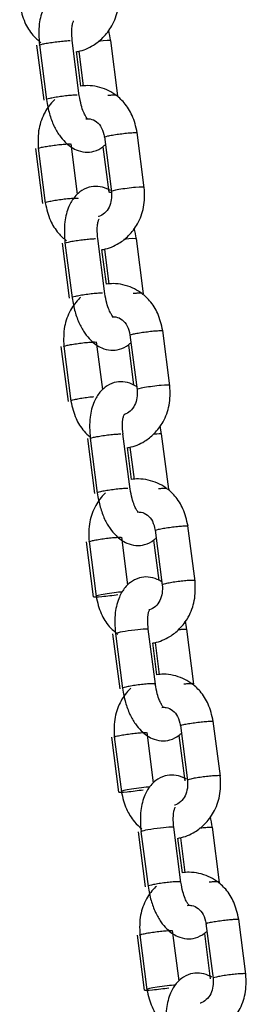
# Model space of a CAD drawing. Units: millimetres. Extents: x 20 to 203, y 5 to 287.
# Drawn here: x 79 to 80, y 225 to 229 of the extents above; entities that cross this region are included whole.
import ezdxf

# ---------------------------------------------------------------- set-up
doc = ezdxf.new("R2010")
doc.units = ezdxf.units.MM
for name, color, linetype in [('__ZAPE_JUEGOS_Y_', 7, 'Continuous'), ('L10A_CADENA', 7, 'Continuous'), ('Predeterminado', 7, 'Continuous')]:
    doc.layers.add(name, color=color, linetype=linetype)

# ---------------------------------------------------------------- blocks, each defined once
blk = doc.blocks.new('SE1')
at = {"layer": '__ZAPE_JUEGOS_Y_', "color": 7, "linetype": 'Continuous'}
for p, q in [((78.9861, 228.4508), (79.0145, 228.2306)), ((79.1454, 228.2475), (79.117, 228.4677)), ((78.7111, 228.4045), (78.7395, 228.1842)), ((78.7222, 228.4055), (78.7506, 228.1852)), ((78.879, 228.2216), (78.8532, 228.4223)), ((78.9799, 228.411), (79.0033, 228.2296)), ((78.8177, 228.0263), (78.8461, 227.806)), ((78.8288, 228.0273), (78.8572, 227.807)), ((78.9882, 227.8239), (78.9598, 228.0441)), ((79.1422, 227.8239), (79.1138, 228.0441)), ((78.975, 228.0003), (78.9929, 227.8616)), ((78.9861, 228.0023), (79.0041, 227.8626)), ((79.2892, 226.1), (79.3176, 225.8798)), ((79.4485, 225.8966), (79.4201, 226.1169)), ((79.0142, 226.0536), (79.0426, 225.8334)), ((79.0254, 226.0546), (79.0538, 225.8344)), ((79.1822, 225.8708), (79.1563, 226.0715)), ((79.283, 226.0601), (79.3064, 225.8788)), ((79.2913, 225.4731), (79.2629, 225.6933)), ((79.4453, 225.4731), (79.4169, 225.6933)), ((79.1208, 225.6754), (79.1492, 225.4552)), ((79.132, 225.6764), (79.1604, 225.4562)), ((79.2892, 225.6515), (79.3072, 225.5118)), ((79.2782, 225.6495), (79.2961, 225.5107))]:
    blk.add_line(p, q, dxfattribs=at)
for centre, major_axis, start_param, end_param in [((79.0797, 228.2403), (0.0655, 0.0084), 0.014969, 3.206587), ((79.0686, 228.2393), (0.0655, 0.0084), 3.206587, 3.697615), ((79.0485, 228.0344), (-0.0655, -0.0084), 3.167611, 4.470982), ((79.1191, 225.8442), (0.0655, 0.0084), 0.721848, 3.173512), ((79.1079, 225.8432), (0.0655, 0.0084), 3.167611, 5.231253), ((79.1976, 225.6836), (-0.0655, -0.0084), 3.167611, 6.283185), ((79.1976, 225.6836), (-0.0655, -0.0084), 0, 0.026018)]:
    blk.add_ellipse(centre, major_axis=major_axis, ratio=0.073639, start_param=start_param, end_param=end_param, dxfattribs=at)
for points, knots in [([(79.1171, 228.4664), (79.1115, 228.4924), (79.1015, 228.5331), (79.0685, 228.5866), (79.0317, 228.619), (78.9841, 228.6461), (78.9357, 228.6571), (78.9001, 228.6544), (78.8908, 228.6529)], [0, 0, 0, 0, 0.1066358, 0.1970197, 0.2726234, 0.331755, 0.4546989, 0.4991334, 0.4991334, 0.4991334, 0.4991334]), ([(78.7883, 228.5997), (78.7873, 228.5988), (78.7724, 228.5841), (78.7453, 228.549), (78.7204, 228.4802), (78.7212, 228.4332), (78.7224, 228.4042)], [0.6829974, 0.6829974, 0.6829974, 0.6829974, 0.689277, 0.7797799, 0.8828885, 1, 1, 1, 1]), ([(78.9126, 228.5227), (78.9183, 228.5235), (78.9332, 228.523), (78.9561, 228.5125), (78.9778, 228.4866), (78.9833, 228.4635), (78.9862, 228.4495)], [0.5094853, 0.5094853, 0.5094853, 0.5094853, 0.5904327, 0.7203616, 0.8555785, 1, 1, 1, 1]), ([(78.9862, 228.4495), (78.9862, 228.4499), (78.9869, 228.4505), (78.9906, 228.452), (78.9944, 228.453), (79.0048, 228.4554), (79.0113, 228.4567), (79.0261, 228.4592), (79.0343, 228.4605), (79.0513, 228.4628), (79.06, 228.4639), (79.0766, 228.4657), (79.0845, 228.4664), (79.0981, 228.4674), (79.1039, 228.4677), (79.1125, 228.4677), (79.1154, 228.4674), (79.1169, 228.4668), (79.1171, 228.4666), (79.1171, 228.4664)], [0.3323911, 0.3323911, 0.3323911, 0.3323911, 0.375, 0.375, 0.4375, 0.4375, 0.5, 0.5, 0.5625, 0.5625, 0.625, 0.625, 0.6875, 0.6875, 0.75, 0.75, 0.8125, 0.8125, 0.8323911, 0.8323911, 0.8323911, 0.8323911]), ([(78.7224, 228.4042), (78.7224, 228.4046), (78.7231, 228.4051), (78.7267, 228.4066), (78.7306, 228.4077), (78.7409, 228.41), (78.7475, 228.4113), (78.7623, 228.4139), (78.7705, 228.4151), (78.7875, 228.4175), (78.7962, 228.4186), (78.8128, 228.4204), (78.8206, 228.4211), (78.8343, 228.422), (78.8401, 228.4223), (78.8487, 228.4223), (78.8516, 228.422), (78.8529, 228.4215), (78.8531, 228.4214), (78.8532, 228.4212)], [0.333654, 0.333654, 0.333654, 0.333654, 0.375, 0.375, 0.4375, 0.4375, 0.5, 0.5, 0.5625, 0.5625, 0.625, 0.625, 0.6875, 0.6875, 0.75, 0.75, 0.8125, 0.8125, 0.8247423, 0.8247423, 0.8247423, 0.8247423]), ([(79.0099, 228.2358), (79.0053, 228.2386), (78.9898, 228.2466), (78.9606, 228.2546), (78.9218, 228.2507), (78.8899, 228.234), (78.8636, 228.2079), (78.8414, 228.1709), (78.8243, 228.1067), (78.8268, 228.0572), (78.829, 228.026)], [0.3767901, 0.3767901, 0.3767901, 0.3767901, 0.4077141, 0.4764396, 0.5410354, 0.6182321, 0.6750699, 0.7598756, 0.8689668, 1, 1, 1, 1]), ([(78.9751, 227.9997), (78.9778, 228.0001), (79.0022, 228.0044), (79.0402, 228.0201), (79.0858, 228.0566), (79.1223, 228.1039), (79.1472, 228.1727), (79.1464, 228.2197), (79.1452, 228.2487)], [0.4964799, 0.4964799, 0.4964799, 0.4964799, 0.5091794, 0.6134409, 0.689277, 0.7797799, 0.8828885, 1, 1, 1, 1]), ([(79.0143, 228.2319), (79.0149, 228.22), (79.0154, 228.1994), (79.006, 228.1681), (78.9879, 228.1447), (78.9718, 228.1347), (78.9629, 228.1319), (78.9624, 228.1318)], [0, 0, 0, 0, 0.1129907, 0.226883, 0.3452864, 0.466324, 0.4741113, 0.4741113, 0.4741113, 0.4741113]), ([(78.8812, 228.2037), (78.8811, 228.2038), (78.881, 228.2039), (78.8796, 228.2044), (78.8768, 228.2047), (78.8681, 228.2047), (78.8623, 228.2044), (78.8487, 228.2035), (78.8409, 228.2028), (78.8243, 228.201), (78.8156, 228.1999), (78.7986, 228.1975), (78.7903, 228.1963), (78.7755, 228.1937), (78.769, 228.1924), (78.7586, 228.1901), (78.7548, 228.189), (78.7511, 228.1875), (78.7504, 228.1869), (78.7505, 228.1865)], [0.178205, 0.178205, 0.178205, 0.178205, 0.1875, 0.1875, 0.25, 0.25, 0.3125, 0.3125, 0.375, 0.375, 0.4375, 0.4375, 0.5, 0.5, 0.5625, 0.5625, 0.625, 0.625, 0.6687537, 0.6687537, 0.6687537, 0.6687537]), ([(78.7505, 228.1865), (78.7561, 228.1605), (78.7661, 228.1199), (78.798, 228.068), (78.8234, 228.045), (78.8349, 228.0365)], [0, 0, 0, 0, 0.1066358, 0.1970197, 0.2638561, 0.2638561, 0.2638561, 0.2638561]), ([(78.9599, 228.0428), (78.9586, 228.0575), (78.9569, 228.0796), (78.9592, 228.105), (78.9626, 228.1173), (78.9653, 228.1226), (78.9655, 228.1235), (78.9654, 228.1236)], [0, 0, 0, 0, 0.1214741, 0.2159076, 0.2895089, 0.3433919, 0.368178, 0.368178, 0.368178, 0.368178]), ([(78.829, 228.0259), (78.829, 228.0264), (78.8297, 228.0269), (78.8333, 228.0284), (78.8372, 228.0295), (78.8475, 228.0318), (78.8541, 228.0331), (78.8689, 228.0357), (78.8771, 228.0369), (78.8941, 228.0393), (78.9028, 228.0404), (78.9194, 228.0422), (78.9272, 228.0429), (78.9409, 228.0439), (78.9467, 228.0441), (78.951, 228.0441)], [0.5823911, 0.5823911, 0.5823911, 0.5823911, 0.625, 0.625, 0.6875, 0.6875, 0.75, 0.75, 0.8125, 0.8125, 0.875, 0.875, 0.9375, 0.9375, 1, 1, 1, 1]), ([(78.9791, 227.8265), (78.9747, 227.8265), (78.969, 227.8263), (78.9553, 227.8253), (78.9475, 227.8246), (78.9309, 227.8228), (78.9222, 227.8217), (78.9052, 227.8193), (78.8969, 227.8181), (78.8821, 227.8155), (78.8756, 227.8142), (78.8652, 227.8119), (78.8614, 227.8108), (78.8577, 227.8093), (78.857, 227.8088), (78.8571, 227.8083)], [0, 0, 0, 0, 0.0625, 0.0625, 0.125, 0.125, 0.1875, 0.1875, 0.25, 0.25, 0.3125, 0.3125, 0.375, 0.375, 0.4182128, 0.4182128, 0.4182128, 0.4182128]), ([(79.0197, 227.7316), (79.0198, 227.7322), (79.0181, 227.7344), (79.0126, 227.7431), (79.0042, 227.7592), (78.9946, 227.7878), (78.9905, 227.8106), (78.988, 227.8252)], [0.5734603, 0.5734603, 0.5734603, 0.5734603, 0.6357967, 0.7045751, 0.7871606, 0.8838637, 1, 1, 1, 1]), ([(79.1331, 227.8265), (79.1287, 227.8265), (79.123, 227.8263), (79.1116, 227.8254), (79.1066, 227.825), (79.1013, 227.8245)], [0, 0, 0, 0, 0.0625, 0.0625, 0.1042306, 0.1042306, 0.1042306, 0.1042306]), ([(78.8571, 227.8083), (78.8608, 227.7875), (78.8672, 227.7541), (78.885, 227.704), (78.9069, 227.6666), (78.9358, 227.6321), (78.9687, 227.608), (79.0104, 227.5966), (79.0492, 227.6005), (79.0761, 227.6146), (79.0894, 227.626), (79.0926, 227.629)], [0, 0, 0, 0, 0.0886491, 0.1683814, 0.2412777, 0.3064693, 0.4077141, 0.4764396, 0.5410354, 0.6182321, 0.6439284, 0.6439284, 0.6439284, 0.6439284]), ([(79.4203, 226.1156), (79.4146, 226.1416), (79.4047, 226.1822), (79.3717, 226.2358), (79.3349, 226.2681), (79.2872, 226.2952), (79.2388, 226.3063), (79.2033, 226.3036), (79.194, 226.3021)], [0, 0, 0, 0, 0.1066358, 0.1970197, 0.2726234, 0.331755, 0.4546989, 0.4991334, 0.4991334, 0.4991334, 0.4991334]), ([(79.0914, 226.2489), (79.0905, 226.2479), (79.0755, 226.2332), (79.0485, 226.1982), (79.0236, 226.1294), (79.0243, 226.0824), (79.0256, 226.0534)], [0.6830694, 0.6830694, 0.6830694, 0.6830694, 0.689277, 0.7797799, 0.8828885, 1, 1, 1, 1]), ([(79.2157, 226.1719), (79.2214, 226.1726), (79.2363, 226.1721), (79.2593, 226.1617), (79.281, 226.1358), (79.2864, 226.1127), (79.2894, 226.0986)], [0.5094853, 0.5094853, 0.5094853, 0.5094853, 0.5904327, 0.7203616, 0.8555785, 1, 1, 1, 1]), ([(79.2894, 226.0987), (79.2893, 226.0991), (79.29, 226.0996), (79.2937, 226.1011), (79.2975, 226.1022), (79.3079, 226.1046), (79.3144, 226.1058), (79.3218, 226.1071)], [0.8323911, 0.8323911, 0.8323911, 0.8323911, 0.875, 0.875, 0.9375, 0.9375, 1, 1, 1, 1]), ([(79.3218, 226.1071), (79.3292, 226.1084), (79.3375, 226.1097), (79.3545, 226.112), (79.3632, 226.1131), (79.3798, 226.1149), (79.3876, 226.1156), (79.4013, 226.1166), (79.4071, 226.1168), (79.4157, 226.1168), (79.4185, 226.1166), (79.4201, 226.1159), (79.4203, 226.1158), (79.4203, 226.1156)], [0, 0, 0, 0, 0.0625, 0.0625, 0.125, 0.125, 0.1875, 0.1875, 0.25, 0.25, 0.3125, 0.3125, 0.3323911, 0.3323911, 0.3323911, 0.3323911]), ([(79.0256, 226.0533), (79.0255, 226.0538), (79.0263, 226.0543), (79.0299, 226.0558), (79.0337, 226.0569), (79.0441, 226.0592), (79.0506, 226.0605), (79.058, 226.0618)], [0.833654, 0.833654, 0.833654, 0.833654, 0.875, 0.875, 0.9375, 0.9375, 1, 1, 1, 1]), ([(79.058, 226.0618), (79.0654, 226.063), (79.0737, 226.0643), (79.0906, 226.0667), (79.0994, 226.0677), (79.1159, 226.0695), (79.1238, 226.0702), (79.1374, 226.0712), (79.1432, 226.0715), (79.1519, 226.0715), (79.1547, 226.0712), (79.1561, 226.0706), (79.1563, 226.0705), (79.1564, 226.0704)], [0, 0, 0, 0, 0.0625, 0.0625, 0.125, 0.125, 0.1875, 0.1875, 0.25, 0.25, 0.3125, 0.3125, 0.3247423, 0.3247423, 0.3247423, 0.3247423]), ([(79.3131, 225.885), (79.3084, 225.8877), (79.2929, 225.8957), (79.2638, 225.9037), (79.225, 225.8999), (79.1931, 225.8832), (79.1667, 225.8571), (79.1445, 225.82), (79.1275, 225.7559), (79.13, 225.7063), (79.1322, 225.6751)], [0.3767901, 0.3767901, 0.3767901, 0.3767901, 0.4077141, 0.4764396, 0.5410354, 0.6182321, 0.6750699, 0.7598756, 0.8689668, 1, 1, 1, 1]), ([(79.2783, 225.6489), (79.2809, 225.6493), (79.3053, 225.6536), (79.3433, 225.6693), (79.389, 225.7058), (79.4254, 225.7531), (79.4503, 225.8219), (79.4496, 225.8689), (79.4484, 225.8979)], [0.4964799, 0.4964799, 0.4964799, 0.4964799, 0.5091794, 0.6134409, 0.689277, 0.7797799, 0.8828885, 1, 1, 1, 1]), ([(79.3499, 225.8895), (79.3425, 225.8882), (79.336, 225.887), (79.3256, 225.8846), (79.3218, 225.8835), (79.3178, 225.8819), (79.3171, 225.8813), (79.3175, 225.8808)], [0, 0, 0, 0, 0.0625, 0.0625, 0.125, 0.125, 0.1752577, 0.1752577, 0.1752577, 0.1752577]), ([(79.4484, 225.8979), (79.4483, 225.8981), (79.4481, 225.8983), (79.4466, 225.899), (79.4437, 225.8992), (79.4351, 225.8992), (79.4293, 225.899), (79.4157, 225.898), (79.4078, 225.8973), (79.3912, 225.8955), (79.3825, 225.8944), (79.3656, 225.8921), (79.3573, 225.8908), (79.3499, 225.8895)], [0.666346, 0.666346, 0.666346, 0.666346, 0.6875, 0.6875, 0.75, 0.75, 0.8125, 0.8125, 0.875, 0.875, 0.9375, 0.9375, 1, 1, 1, 1]), ([(79.3174, 225.8811), (79.318, 225.8691), (79.3186, 225.8486), (79.3092, 225.8172), (79.291, 225.7939), (79.2749, 225.7838), (79.2661, 225.7811), (79.2655, 225.781)], [0, 0, 0, 0, 0.1129907, 0.226883, 0.3452864, 0.466324, 0.4741113, 0.4741113, 0.4741113, 0.4741113]), ([(79.0536, 225.8357), (79.0593, 225.8097), (79.0692, 225.769), (79.1007, 225.718), (79.1252, 225.6953), (79.136, 225.6872)], [0, 0, 0, 0, 0.1066358, 0.1970197, 0.2598474, 0.2598474, 0.2598474, 0.2598474]), ([(79.2631, 225.692), (79.2618, 225.7067), (79.26, 225.7287), (79.2623, 225.7541), (79.2657, 225.7665), (79.2684, 225.7718), (79.2686, 225.7726), (79.2686, 225.7728)], [0, 0, 0, 0, 0.1214741, 0.2159076, 0.2895089, 0.3433919, 0.368178, 0.368178, 0.368178, 0.368178]), ([(79.3666, 225.6903), (79.3672, 225.6903), (79.3677, 225.6904), (79.3765, 225.6913), (79.3844, 225.6921), (79.398, 225.693), (79.4038, 225.6933), (79.4125, 225.6933), (79.4153, 225.693), (79.4168, 225.6924), (79.417, 225.6922), (79.4171, 225.692)], [0.3708675, 0.3708675, 0.3708675, 0.3708675, 0.375, 0.375, 0.4375, 0.4375, 0.5, 0.5, 0.5625, 0.5625, 0.5817872, 0.5817872, 0.5817872, 0.5817872]), ([(79.291, 225.474), (79.2913, 225.4744), (79.2911, 225.4747), (79.2894, 225.4754), (79.2865, 225.4757), (79.2779, 225.4757), (79.2721, 225.4754), (79.2585, 225.4745), (79.2506, 225.4737), (79.234, 225.4719), (79.2253, 225.4709), (79.2083, 225.4685), (79.2001, 225.4672), (79.1853, 225.4647), (79.1787, 225.4634), (79.1684, 225.4611), (79.1645, 225.46), (79.1609, 225.4585), (79.1601, 225.4579), (79.1602, 225.4575)], [0.40625, 0.40625, 0.40625, 0.40625, 0.4375, 0.4375, 0.5, 0.5, 0.5625, 0.5625, 0.625, 0.625, 0.6875, 0.6875, 0.75, 0.75, 0.8125, 0.8125, 0.875, 0.875, 0.9182128, 0.9182128, 0.9182128, 0.9182128]), ([(79.1602, 225.4575), (79.1639, 225.4367), (79.1704, 225.4032), (79.1881, 225.3532), (79.21, 225.3157), (79.2389, 225.2813), (79.2719, 225.2572), (79.3135, 225.2458), (79.3523, 225.2496), (79.3792, 225.2637), (79.3926, 225.2752), (79.3957, 225.2782)], [0, 0, 0, 0, 0.0886491, 0.1683814, 0.2412777, 0.3064693, 0.4077141, 0.4764396, 0.5410354, 0.6182321, 0.6439284, 0.6439284, 0.6439284, 0.6439284]), ([(79.3229, 225.3807), (79.3229, 225.3814), (79.3213, 225.3836), (79.3157, 225.3923), (79.3074, 225.4083), (79.2978, 225.4369), (79.2937, 225.4597), (79.2911, 225.4744)], [0.5734603, 0.5734603, 0.5734603, 0.5734603, 0.6357967, 0.7045751, 0.7871606, 0.8838637, 1, 1, 1, 1]), ([(79.4451, 225.4744), (79.4451, 225.4746), (79.4449, 225.4748), (79.4434, 225.4754), (79.4405, 225.4757), (79.4319, 225.4757), (79.4261, 225.4754), (79.4147, 225.4746), (79.4097, 225.4742), (79.4044, 225.4737)], [0.4176089, 0.4176089, 0.4176089, 0.4176089, 0.4375, 0.4375, 0.5, 0.5, 0.5625, 0.5625, 0.6042306, 0.6042306, 0.6042306, 0.6042306])]:
    blk.add_open_spline(points, degree=3, knots=knots, dxfattribs=at)
for points in [[(79.1139, 228.0428), (79.1111, 228.0585), (79.1085, 228.0724), (79.1053, 228.0859)], [(79.4171, 225.692), (79.4143, 225.7077), (79.4117, 225.7215), (79.4084, 225.7351)]]:
    blk.add_open_spline(points, degree=3, dxfattribs=at)
at = {"layer": 'L10A_CADENA', "color": 7, "linetype": 'Continuous'}
for p, q in [((78.8862, 228.6148), (78.8578, 228.835)), ((79.0402, 228.6148), (79.0118, 228.835)), ((78.7157, 228.8171), (78.7441, 228.5969)), ((78.7269, 228.8181), (78.7553, 228.5979)), ((78.873, 228.7912), (78.8909, 228.6524)), ((78.8841, 228.7932), (78.9021, 228.6535)), ((79.088, 227.66), (79.1164, 227.4397)), ((79.2474, 227.4566), (79.219, 227.6768)), ((78.9796, 227.4416), (78.9551, 227.6315)), ((79.0819, 227.6201), (79.1027, 227.4586)), ((78.813, 227.6136), (78.8414, 227.3934)), ((78.8242, 227.6146), (78.8526, 227.3944)), ((79.0887, 227.0439), (79.0603, 227.2642)), ((79.2427, 227.0439), (79.2143, 227.2642)), ((78.9182, 227.2463), (78.9466, 227.0261)), ((78.9294, 227.2473), (78.9578, 227.0271)), ((79.077, 227.2095), (79.0935, 227.0816)), ((79.088, 227.2115), (79.1047, 227.0826)), ((79.1886, 226.88), (79.217, 226.6597)), ((79.3479, 226.6766), (79.3195, 226.8969)), ((78.9136, 226.8336), (78.942, 226.6134)), ((78.9248, 226.8346), (78.9532, 226.6144)), ((79.0802, 226.6616), (79.0557, 226.8515)), ((79.1825, 226.8401), (79.2033, 226.6786)), ((79.1893, 226.264), (79.1609, 226.4842)), ((79.3433, 226.264), (79.3149, 226.4842)), ((79.0188, 226.4663), (79.0472, 226.2461)), ((79.03, 226.4673), (79.0584, 226.2471)), ((79.1776, 226.4295), (79.1941, 226.3016)), ((79.1886, 226.4315), (79.2052, 226.3027)), ((79.3912, 225.3091), (79.4196, 225.0889)), ((79.5505, 225.1058), (79.5221, 225.326)), ((79.1162, 225.2628), (79.1446, 225.0425)), ((79.1274, 225.2638), (79.1558, 225.0435)), ((79.2842, 225.0799), (79.2583, 225.2806)), ((79.385, 225.2693), (79.4084, 225.0879))]:
    blk.add_line(p, q, dxfattribs=at)
for centre, major_axis, start_param, end_param in [((78.9465, 228.8253), (-0.0655, -0.0084), 3.167611, 4.470982), ((79.1817, 227.4495), (0.0655, 0.0084), 0.014969, 3.206587), ((79.1491, 227.2544), (-0.0655, -0.0084), 3.167611, 4.181017), ((79.0185, 226.6241), (0.0655, 0.0084), 0.89412, 3.173512), ((79.0073, 226.6231), (0.0655, 0.0084), 3.167611, 5.231253), ((79.0956, 226.4744), (-0.0655, -0.0084), 3.167611, 6.283185), ((79.0956, 226.4744), (-0.0655, -0.0084), 0, 0.026018), ((79.2211, 225.0533), (0.0655, 0.0084), 0.721848, 3.173512), ((79.2099, 225.0523), (0.0655, 0.0084), 3.167611, 5.231253)]:
    blk.add_ellipse(centre, major_axis=major_axis, ratio=0.073639, start_param=start_param, end_param=end_param, dxfattribs=at)
for points, knots in [([(78.9079, 229.0267), (78.9033, 229.0294), (78.8878, 229.0374), (78.8586, 229.0454), (78.8199, 229.0416), (78.7879, 229.0249), (78.7616, 228.9987), (78.7394, 228.9617), (78.7224, 228.8976), (78.7248, 228.848), (78.727, 228.8168)], [0.3767901, 0.3767901, 0.3767901, 0.3767901, 0.4077141, 0.4764396, 0.5410354, 0.6182321, 0.6750699, 0.7598756, 0.8689668, 1, 1, 1, 1]), ([(78.8731, 228.7906), (78.8758, 228.791), (78.9002, 228.7952), (78.9382, 228.811), (78.9838, 228.8475), (79.0203, 228.8948), (79.0452, 228.9636), (79.0444, 229.0106), (79.0432, 229.0396)], [0.4964799, 0.4964799, 0.4964799, 0.4964799, 0.5091794, 0.6134409, 0.689277, 0.7797799, 0.8828885, 1, 1, 1, 1]), ([(78.6485, 228.9774), (78.6542, 228.9514), (78.6641, 228.9107), (78.696, 228.8589), (78.7214, 228.8358), (78.7329, 228.8274)], [0, 0, 0, 0, 0.1066358, 0.1970197, 0.2638561, 0.2638561, 0.2638561, 0.2638561]), ([(78.8579, 228.8337), (78.8567, 228.8484), (78.8549, 228.8704), (78.8572, 228.8958), (78.8606, 228.9082), (78.8633, 228.9135), (78.8635, 228.9143), (78.8634, 228.9144)], [0, 0, 0, 0, 0.1214741, 0.2159076, 0.2895089, 0.3433919, 0.368178, 0.368178, 0.368178, 0.368178]), ([(78.727, 228.8168), (78.727, 228.8172), (78.7277, 228.8178), (78.7314, 228.8193), (78.7352, 228.8204), (78.7455, 228.8227), (78.7521, 228.824), (78.7669, 228.8265), (78.7751, 228.8278), (78.7921, 228.8301), (78.8008, 228.8312), (78.8174, 228.833), (78.8253, 228.8337), (78.8389, 228.8347), (78.8447, 228.835), (78.849, 228.835)], [0.5823911, 0.5823911, 0.5823911, 0.5823911, 0.625, 0.625, 0.6875, 0.6875, 0.75, 0.75, 0.8125, 0.8125, 0.875, 0.875, 0.9375, 0.9375, 1, 1, 1, 1]), ([(78.8771, 228.6174), (78.8728, 228.6174), (78.867, 228.6171), (78.8533, 228.6161), (78.8455, 228.6154), (78.8289, 228.6136), (78.8202, 228.6125), (78.8032, 228.6102), (78.7949, 228.6089), (78.7801, 228.6064), (78.7736, 228.6051), (78.7632, 228.6028), (78.7594, 228.6017), (78.7557, 228.6002), (78.755, 228.5996), (78.7551, 228.5992)], [0, 0, 0, 0, 0.0625, 0.0625, 0.125, 0.125, 0.1875, 0.1875, 0.25, 0.25, 0.3125, 0.3125, 0.375, 0.375, 0.4182128, 0.4182128, 0.4182128, 0.4182128]), ([(78.7551, 228.5992), (78.7588, 228.5784), (78.7652, 228.5449), (78.783, 228.4949), (78.8049, 228.4574), (78.8338, 228.423), (78.8667, 228.3989), (78.9084, 228.3875), (78.9472, 228.3913), (78.9741, 228.4054), (78.9874, 228.4169), (78.9906, 228.4199)], [0, 0, 0, 0, 0.0886491, 0.1683814, 0.2412777, 0.3064693, 0.4077141, 0.4764396, 0.5410354, 0.6182321, 0.6439284, 0.6439284, 0.6439284, 0.6439284]), ([(78.9178, 228.5224), (78.9178, 228.5231), (78.9161, 228.5253), (78.9106, 228.534), (78.9023, 228.55), (78.8927, 228.5786), (78.8885, 228.6014), (78.886, 228.6161)], [0.5734603, 0.5734603, 0.5734603, 0.5734603, 0.6357967, 0.7045751, 0.7871606, 0.8838637, 1, 1, 1, 1]), ([(79.0311, 228.6174), (79.0268, 228.6174), (79.021, 228.6171), (79.0096, 228.6163), (79.0046, 228.6159), (78.9993, 228.6154)], [0, 0, 0, 0, 0.0625, 0.0625, 0.1042306, 0.1042306, 0.1042306, 0.1042306]), ([(79.2191, 227.6756), (79.2135, 227.7015), (79.2035, 227.7422), (79.1705, 227.7958), (79.1337, 227.8281), (79.0861, 227.8552), (79.0377, 227.8663), (79.0021, 227.8636), (78.9928, 227.8621)], [0, 0, 0, 0, 0.1066358, 0.1970197, 0.2726234, 0.331755, 0.4546989, 0.4991334, 0.4991334, 0.4991334, 0.4991334]), ([(78.8903, 227.8089), (78.8893, 227.8079), (78.8744, 227.7932), (78.8473, 227.7582), (78.8224, 227.6893), (78.8232, 227.6424), (78.8244, 227.6133)], [0.6829974, 0.6829974, 0.6829974, 0.6829974, 0.689277, 0.7797799, 0.8828885, 1, 1, 1, 1]), ([(79.0176, 227.7321), (79.0223, 227.7325), (79.0361, 227.7317), (79.0581, 227.7216), (79.0798, 227.6957), (79.0853, 227.6726), (79.0882, 227.6586)], [0.5238385, 0.5238385, 0.5238385, 0.5238385, 0.5904327, 0.7203616, 0.8555785, 1, 1, 1, 1]), ([(79.0882, 227.6586), (79.0882, 227.6591), (79.0889, 227.6596), (79.0925, 227.6611), (79.0964, 227.6622), (79.1067, 227.6645), (79.1133, 227.6658), (79.1281, 227.6684), (79.1363, 227.6696), (79.1533, 227.672), (79.162, 227.6731), (79.1786, 227.6749), (79.1865, 227.6756), (79.2001, 227.6765), (79.2059, 227.6768), (79.2145, 227.6768), (79.2174, 227.6765), (79.2189, 227.6759), (79.2191, 227.6757), (79.2191, 227.6755)], [0.3323911, 0.3323911, 0.3323911, 0.3323911, 0.375, 0.375, 0.4375, 0.4375, 0.5, 0.5, 0.5625, 0.5625, 0.625, 0.625, 0.6875, 0.6875, 0.75, 0.75, 0.8125, 0.8125, 0.8323911, 0.8323911, 0.8323911, 0.8323911]), ([(78.8244, 227.6133), (78.8244, 227.6137), (78.8251, 227.6142), (78.8287, 227.6157), (78.8325, 227.6168), (78.8429, 227.6192), (78.8494, 227.6204), (78.8642, 227.623), (78.8725, 227.6243), (78.8895, 227.6266), (78.8982, 227.6277), (78.9148, 227.6295), (78.9226, 227.6302), (78.9363, 227.6312), (78.9421, 227.6314), (78.9507, 227.6314), (78.9535, 227.6312), (78.9549, 227.6306), (78.9551, 227.6305), (78.9552, 227.6304)], [0.333654, 0.333654, 0.333654, 0.333654, 0.375, 0.375, 0.4375, 0.4375, 0.5, 0.5, 0.5625, 0.5625, 0.625, 0.625, 0.6875, 0.6875, 0.75, 0.75, 0.8125, 0.8125, 0.8247423, 0.8247423, 0.8247423, 0.8247423]), ([(79.1164, 227.4521), (79.11, 227.4564), (79.0927, 227.4659), (79.0612, 227.4746), (79.0224, 227.4707), (78.9905, 227.454), (78.9641, 227.4279), (78.942, 227.3909), (78.9249, 227.3267), (78.9274, 227.2772), (78.9296, 227.246)], [0.3634395, 0.3634395, 0.3634395, 0.3634395, 0.4077141, 0.4764396, 0.5410354, 0.6182321, 0.6750699, 0.7598756, 0.8689668, 1, 1, 1, 1]), ([(79.1163, 227.4411), (79.1169, 227.4291), (79.1174, 227.4086), (79.108, 227.3772), (79.0899, 227.3538), (79.074, 227.344), (79.0655, 227.3413), (79.0652, 227.3412)], [0, 0, 0, 0, 0.1129907, 0.226883, 0.3452864, 0.466324, 0.4698596, 0.4698596, 0.4698596, 0.4698596]), ([(79.0771, 227.2089), (79.0798, 227.2093), (79.1042, 227.2135), (79.1422, 227.2292), (79.1878, 227.2658), (79.2243, 227.313), (79.2491, 227.3819), (79.2484, 227.4288), (79.2472, 227.4579)], [0.4964799, 0.4964799, 0.4964799, 0.4964799, 0.5091794, 0.6134409, 0.689277, 0.7797799, 0.8828885, 1, 1, 1, 1]), ([(78.9426, 227.4118), (78.94, 227.4116), (78.9373, 227.4113), (78.9263, 227.4101), (78.9175, 227.409), (78.9006, 227.4067), (78.8923, 227.4054), (78.8775, 227.4028), (78.871, 227.4016), (78.8606, 227.3992), (78.8568, 227.3981), (78.8531, 227.3966), (78.8524, 227.3961), (78.8525, 227.3956)], [0.3542306, 0.3542306, 0.3542306, 0.3542306, 0.375, 0.375, 0.4375, 0.4375, 0.5, 0.5, 0.5625, 0.5625, 0.625, 0.625, 0.6687537, 0.6687537, 0.6687537, 0.6687537]), ([(78.8525, 227.3956), (78.8581, 227.3697), (78.8681, 227.329), (78.8981, 227.2803), (78.9203, 227.2588), (78.9288, 227.2519)], [0, 0, 0, 0, 0.1066358, 0.1970197, 0.2479944, 0.2479944, 0.2479944, 0.2479944]), ([(79.0605, 227.2628), (79.0592, 227.2775), (79.0574, 227.2996), (79.0597, 227.325), (79.0632, 227.3373), (79.0659, 227.3427), (79.0661, 227.3435), (79.066, 227.3436)], [0, 0, 0, 0, 0.1214741, 0.2159076, 0.2895089, 0.3433919, 0.368178, 0.368178, 0.368178, 0.368178]), ([(78.9296, 227.246), (78.9295, 227.2464), (78.9303, 227.2469), (78.9339, 227.2484), (78.9377, 227.2495), (78.9481, 227.2519), (78.9546, 227.2531), (78.9695, 227.2557), (78.9777, 227.257), (78.9947, 227.2593), (79.0034, 227.2604), (79.02, 227.2622), (79.0278, 227.2629), (79.0415, 227.2639), (79.0473, 227.2641), (79.0516, 227.2641)], [0.5823911, 0.5823911, 0.5823911, 0.5823911, 0.625, 0.625, 0.6875, 0.6875, 0.75, 0.75, 0.8125, 0.8125, 0.875, 0.875, 0.9375, 0.9375, 1, 1, 1, 1]), ([(79.3197, 226.8956), (79.314, 226.9216), (79.3041, 226.9622), (79.2711, 227.0158), (79.2343, 227.0481), (79.1867, 227.0752), (79.1383, 227.0863), (79.1027, 227.0836), (79.0934, 227.0821)], [0, 0, 0, 0, 0.1066358, 0.1970197, 0.2726234, 0.331755, 0.4546989, 0.4991334, 0.4991334, 0.4991334, 0.4991334]), ([(78.9909, 227.0289), (78.9899, 227.0279), (78.9749, 227.0132), (78.9479, 226.9782), (78.923, 226.9094), (78.9237, 226.8624), (78.925, 226.8333)], [0.6829974, 0.6829974, 0.6829974, 0.6829974, 0.689277, 0.7797799, 0.8828885, 1, 1, 1, 1]), ([(79.0796, 227.0465), (79.0753, 227.0465), (79.0695, 227.0463), (79.0559, 227.0453), (79.048, 227.0446), (79.0315, 227.0428), (79.0227, 227.0417), (79.0058, 227.0394), (78.9975, 227.0381), (78.9827, 227.0355), (78.9762, 227.0343), (78.9658, 227.0319), (78.962, 227.0308), (78.9583, 227.0293), (78.9576, 227.0288), (78.9577, 227.0283)], [0, 0, 0, 0, 0.0625, 0.0625, 0.125, 0.125, 0.1875, 0.1875, 0.25, 0.25, 0.3125, 0.3125, 0.375, 0.375, 0.4182128, 0.4182128, 0.4182128, 0.4182128]), ([(78.9577, 227.0283), (78.9614, 227.0075), (78.9678, 226.9741), (78.9855, 226.924), (79.0074, 226.8866), (79.0363, 226.8522), (79.0693, 226.8281), (79.111, 226.8166), (79.1497, 226.8205), (79.1767, 226.8346), (79.19, 226.846), (79.1932, 226.849)], [0, 0, 0, 0, 0.0886491, 0.1683814, 0.2412777, 0.3064693, 0.4077141, 0.4764396, 0.5410354, 0.6182321, 0.6439284, 0.6439284, 0.6439284, 0.6439284]), ([(79.1203, 226.9516), (79.1203, 226.9523), (79.1187, 226.9545), (79.1132, 226.9631), (79.1048, 226.9792), (79.0952, 227.0078), (79.0911, 227.0306), (79.0886, 227.0453)], [0.5734603, 0.5734603, 0.5734603, 0.5734603, 0.6357967, 0.7045751, 0.7871606, 0.8838637, 1, 1, 1, 1]), ([(79.2336, 227.0465), (79.2293, 227.0465), (79.2235, 227.0463), (79.2122, 227.0455), (79.2071, 227.045), (79.2018, 227.0445)], [0, 0, 0, 0, 0.0625, 0.0625, 0.1042306, 0.1042306, 0.1042306, 0.1042306]), ([(79.1182, 226.9522), (79.1229, 226.9525), (79.1367, 226.9517), (79.1587, 226.9416), (79.1804, 226.9158), (79.1859, 226.8926), (79.1888, 226.8786)], [0.5238385, 0.5238385, 0.5238385, 0.5238385, 0.5904327, 0.7203616, 0.8555785, 1, 1, 1, 1]), ([(79.1888, 226.8787), (79.1887, 226.8791), (79.1895, 226.8796), (79.1931, 226.8811), (79.1969, 226.8822), (79.2073, 226.8846), (79.2139, 226.8858), (79.2213, 226.8871)], [0.8323911, 0.8323911, 0.8323911, 0.8323911, 0.875, 0.875, 0.9375, 0.9375, 1, 1, 1, 1]), ([(79.2213, 226.8871), (79.2287, 226.8884), (79.2369, 226.8896), (79.2539, 226.892), (79.2626, 226.8931), (79.2792, 226.8949), (79.287, 226.8956), (79.3007, 226.8966), (79.3065, 226.8968), (79.3151, 226.8968), (79.318, 226.8966), (79.3195, 226.8959), (79.3197, 226.8957), (79.3197, 226.8955)], [0, 0, 0, 0, 0.0625, 0.0625, 0.125, 0.125, 0.1875, 0.1875, 0.25, 0.25, 0.3125, 0.3125, 0.3323911, 0.3323911, 0.3323911, 0.3323911]), ([(78.925, 226.8333), (78.925, 226.8338), (78.9257, 226.8343), (78.9293, 226.8358), (78.9331, 226.8368), (78.9435, 226.8392), (78.95, 226.8405), (78.9574, 226.8417)], [0.833654, 0.833654, 0.833654, 0.833654, 0.875, 0.875, 0.9375, 0.9375, 1, 1, 1, 1]), ([(78.9574, 226.8417), (78.9648, 226.843), (78.9731, 226.8443), (78.9901, 226.8466), (78.9988, 226.8477), (79.0154, 226.8495), (79.0232, 226.8502), (79.0369, 226.8512), (79.0426, 226.8515), (79.0513, 226.8515), (79.0541, 226.8512), (79.0555, 226.8506), (79.0557, 226.8505), (79.0558, 226.8504)], [0, 0, 0, 0, 0.0625, 0.0625, 0.125, 0.125, 0.1875, 0.1875, 0.25, 0.25, 0.3125, 0.3125, 0.3247423, 0.3247423, 0.3247423, 0.3247423]), ([(79.217, 226.6721), (79.2106, 226.6764), (79.1933, 226.686), (79.1618, 226.6946), (79.123, 226.6908), (79.0911, 226.674), (79.0647, 226.6479), (79.0425, 226.6109), (79.0255, 226.5468), (79.028, 226.4972), (79.0302, 226.466)], [0.3634395, 0.3634395, 0.3634395, 0.3634395, 0.4077141, 0.4764396, 0.5410354, 0.6182321, 0.6750699, 0.7598756, 0.8689668, 1, 1, 1, 1]), ([(79.1777, 226.4289), (79.1803, 226.4293), (79.2047, 226.4335), (79.2428, 226.4493), (79.2884, 226.4858), (79.3249, 226.5331), (79.3497, 226.6019), (79.349, 226.6488), (79.3478, 226.6779)], [0.4964799, 0.4964799, 0.4964799, 0.4964799, 0.5091794, 0.6134409, 0.689277, 0.7797799, 0.8828885, 1, 1, 1, 1]), ([(79.3478, 226.6779), (79.3478, 226.6781), (79.3476, 226.6783), (79.346, 226.679), (79.3432, 226.6792), (79.3345, 226.6792), (79.3287, 226.679), (79.3151, 226.678), (79.3072, 226.6773), (79.2907, 226.6755), (79.282, 226.6744), (79.265, 226.672), (79.2567, 226.6708), (79.2493, 226.6695)], [0.666346, 0.666346, 0.666346, 0.666346, 0.6875, 0.6875, 0.75, 0.75, 0.8125, 0.8125, 0.875, 0.875, 0.9375, 0.9375, 1, 1, 1, 1]), ([(79.2169, 226.6611), (79.2174, 226.6491), (79.218, 226.6286), (79.2086, 226.5972), (79.1904, 226.5738), (79.1746, 226.564), (79.1661, 226.5613), (79.1658, 226.5612)], [0, 0, 0, 0, 0.1129907, 0.226883, 0.3452864, 0.466324, 0.4698596, 0.4698596, 0.4698596, 0.4698596]), ([(79.2493, 226.6695), (79.2419, 226.6682), (79.2354, 226.667), (79.225, 226.6646), (79.2212, 226.6635), (79.2173, 226.6619), (79.2166, 226.6613), (79.217, 226.6608)], [0, 0, 0, 0, 0.0625, 0.0625, 0.125, 0.125, 0.1752577, 0.1752577, 0.1752577, 0.1752577]), ([(78.953, 226.6157), (78.9587, 226.5897), (78.9686, 226.549), (79.0011, 226.4963), (79.0274, 226.4728), (79.0398, 226.464)], [0, 0, 0, 0, 0.1066358, 0.1970197, 0.2683604, 0.2683604, 0.2683604, 0.2683604]), ([(79.1611, 226.4828), (79.1598, 226.4975), (79.158, 226.5196), (79.1603, 226.545), (79.1638, 226.5574), (79.1664, 226.5627), (79.1666, 226.5635), (79.1666, 226.5636)], [0, 0, 0, 0, 0.1214741, 0.2159076, 0.2895089, 0.3433919, 0.368178, 0.368178, 0.368178, 0.368178]), ([(79.2822, 226.4829), (79.2846, 226.4831), (79.287, 226.4832), (79.2961, 226.4839), (79.3018, 226.4841), (79.3105, 226.4841), (79.3133, 226.4839), (79.3148, 226.4833), (79.315, 226.4831), (79.3151, 226.4829)], [0.4169205, 0.4169205, 0.4169205, 0.4169205, 0.4375, 0.4375, 0.5, 0.5, 0.5625, 0.5625, 0.5817872, 0.5817872, 0.5817872, 0.5817872]), ([(79.189, 226.2649), (79.1893, 226.2653), (79.1891, 226.2656), (79.1874, 226.2663), (79.1845, 226.2665), (79.1759, 226.2665), (79.1701, 226.2663), (79.1565, 226.2653), (79.1486, 226.2646), (79.132, 226.2628), (79.1233, 226.2617), (79.1063, 226.2594), (79.0981, 226.2581), (79.0833, 226.2556), (79.0768, 226.2543), (79.0664, 226.2519), (79.0626, 226.2509), (79.0589, 226.2493), (79.0582, 226.2488), (79.0582, 226.2484)], [0.40625, 0.40625, 0.40625, 0.40625, 0.4375, 0.4375, 0.5, 0.5, 0.5625, 0.5625, 0.625, 0.625, 0.6875, 0.6875, 0.75, 0.75, 0.8125, 0.8125, 0.875, 0.875, 0.9182128, 0.9182128, 0.9182128, 0.9182128]), ([(79.0582, 226.2484), (79.0619, 226.2275), (79.0684, 226.1941), (79.0861, 226.1441), (79.108, 226.1066), (79.1369, 226.0722), (79.1699, 226.0481), (79.2116, 226.0366), (79.2503, 226.0405), (79.2772, 226.0546), (79.2906, 226.066), (79.2938, 226.069)], [0, 0, 0, 0, 0.0886491, 0.1683814, 0.2412777, 0.3064693, 0.4077141, 0.4764396, 0.5410354, 0.6182321, 0.6439284, 0.6439284, 0.6439284, 0.6439284]), ([(79.2209, 226.1716), (79.2209, 226.1723), (79.2193, 226.1745), (79.2138, 226.1832), (79.2054, 226.1992), (79.1958, 226.2278), (79.1917, 226.2506), (79.1891, 226.2653)], [0.5734603, 0.5734603, 0.5734603, 0.5734603, 0.6357967, 0.7045751, 0.7871606, 0.8838637, 1, 1, 1, 1]), ([(79.3431, 226.2653), (79.3431, 226.2655), (79.3429, 226.2657), (79.3414, 226.2663), (79.3385, 226.2665), (79.3299, 226.2665), (79.3241, 226.2663), (79.3127, 226.2655), (79.3077, 226.2651), (79.3024, 226.2645)], [0.4176089, 0.4176089, 0.4176089, 0.4176089, 0.4375, 0.4375, 0.5, 0.5, 0.5625, 0.5625, 0.6042306, 0.6042306, 0.6042306, 0.6042306]), ([(79.5223, 225.3247), (79.5166, 225.3507), (79.5067, 225.3914), (79.4737, 225.445), (79.4369, 225.4773), (79.3892, 225.5044), (79.3408, 225.5155), (79.3052, 225.5127), (79.296, 225.5112)], [0, 0, 0, 0, 0.1066358, 0.1970197, 0.2726234, 0.331755, 0.4546989, 0.4991334, 0.4991334, 0.4991334, 0.4991334]), ([(79.1934, 225.458), (79.1925, 225.4571), (79.1775, 225.4424), (79.1505, 225.4073), (79.1256, 225.3385), (79.1263, 225.2915), (79.1275, 225.2625)], [0.6830694, 0.6830694, 0.6830694, 0.6830694, 0.689277, 0.7797799, 0.8828885, 1, 1, 1, 1]), ([(79.3177, 225.381), (79.3234, 225.3818), (79.3383, 225.3813), (79.3613, 225.3708), (79.383, 225.3449), (79.3884, 225.3218), (79.3914, 225.3078)], [0.5094853, 0.5094853, 0.5094853, 0.5094853, 0.5904327, 0.7203616, 0.8555785, 1, 1, 1, 1]), ([(79.3914, 225.3078), (79.3913, 225.3082), (79.392, 225.3088), (79.3957, 225.3103), (79.3995, 225.3114), (79.4099, 225.3137), (79.4164, 225.315), (79.4238, 225.3163)], [0.8323911, 0.8323911, 0.8323911, 0.8323911, 0.875, 0.875, 0.9375, 0.9375, 1, 1, 1, 1]), ([(79.4238, 225.3163), (79.4312, 225.3175), (79.4395, 225.3188), (79.4565, 225.3212), (79.4652, 225.3222), (79.4817, 225.324), (79.4896, 225.3247), (79.5032, 225.3257), (79.509, 225.326), (79.5177, 225.326), (79.5205, 225.3257), (79.522, 225.3251), (79.5222, 225.3249), (79.5223, 225.3247)], [0, 0, 0, 0, 0.0625, 0.0625, 0.125, 0.125, 0.1875, 0.1875, 0.25, 0.25, 0.3125, 0.3125, 0.3323911, 0.3323911, 0.3323911, 0.3323911]), ([(79.1275, 225.2625), (79.1275, 225.2629), (79.1282, 225.2634), (79.1319, 225.2649), (79.1357, 225.266), (79.1461, 225.2683), (79.1526, 225.2696), (79.16, 225.2709)], [0.833654, 0.833654, 0.833654, 0.833654, 0.875, 0.875, 0.9375, 0.9375, 1, 1, 1, 1]), ([(79.16, 225.2709), (79.1674, 225.2722), (79.1756, 225.2734), (79.1926, 225.2758), (79.2013, 225.2769), (79.2179, 225.2787), (79.2258, 225.2794), (79.2394, 225.2804), (79.2452, 225.2806), (79.2538, 225.2806), (79.2567, 225.2804), (79.2581, 225.2798), (79.2582, 225.2797), (79.2583, 225.2796)], [0, 0, 0, 0, 0.0625, 0.0625, 0.125, 0.125, 0.1875, 0.1875, 0.25, 0.25, 0.3125, 0.3125, 0.3247423, 0.3247423, 0.3247423, 0.3247423]), ([(79.4151, 225.0941), (79.4104, 225.0969), (79.3949, 225.1049), (79.3657, 225.1129), (79.327, 225.109), (79.295, 225.0923), (79.2687, 225.0662), (79.2465, 225.0292), (79.2295, 224.965), (79.2319, 224.9155), (79.2341, 224.8843)], [0.3767901, 0.3767901, 0.3767901, 0.3767901, 0.4077141, 0.4764396, 0.5410354, 0.6182321, 0.6750699, 0.7598756, 0.8689668, 1, 1, 1, 1]), ([(79.3803, 224.858), (79.3829, 224.8584), (79.4073, 224.8627), (79.4453, 224.8784), (79.491, 224.915), (79.5274, 224.9622), (79.5523, 225.031), (79.5516, 225.078), (79.5503, 225.1071)], [0.4964799, 0.4964799, 0.4964799, 0.4964799, 0.5091794, 0.6134409, 0.689277, 0.7797799, 0.8828885, 1, 1, 1, 1]), ([(79.5503, 225.1071), (79.5503, 225.1073), (79.5501, 225.1075), (79.5486, 225.1081), (79.5457, 225.1084), (79.5371, 225.1084), (79.5313, 225.1081), (79.5177, 225.1071), (79.5098, 225.1064), (79.4932, 225.1046), (79.4845, 225.1035), (79.4675, 225.1012), (79.4593, 225.0999), (79.4519, 225.0987)], [0.666346, 0.666346, 0.666346, 0.666346, 0.6875, 0.6875, 0.75, 0.75, 0.8125, 0.8125, 0.875, 0.875, 0.9375, 0.9375, 1, 1, 1, 1]), ([(79.4194, 225.0903), (79.42, 225.0783), (79.4206, 225.0578), (79.4112, 225.0264), (79.393, 225.003), (79.3769, 224.993), (79.368, 224.9903), (79.3675, 224.9901)], [0, 0, 0, 0, 0.1129907, 0.226883, 0.3452864, 0.466324, 0.4741113, 0.4741113, 0.4741113, 0.4741113]), ([(79.4519, 225.0987), (79.4445, 225.0974), (79.4379, 225.0961), (79.4276, 225.0938), (79.4237, 225.0927), (79.4198, 225.0911), (79.4191, 225.0905), (79.4195, 225.09)], [0, 0, 0, 0, 0.0625, 0.0625, 0.125, 0.125, 0.1752577, 0.1752577, 0.1752577, 0.1752577]), ([(79.1556, 225.0448), (79.1613, 225.0188), (79.1712, 224.9782), (79.2027, 224.9271), (79.2272, 224.9045), (79.238, 224.8963)], [0, 0, 0, 0, 0.1066358, 0.1970197, 0.2598474, 0.2598474, 0.2598474, 0.2598474])]:
    blk.add_open_spline(points, degree=3, knots=knots, dxfattribs=at)
for points in [[(79.0119, 228.8337), (79.0091, 228.8494), (79.0065, 228.8632), (79.0033, 228.8768)], [(79.2145, 227.2629), (79.2124, 227.2747), (79.2104, 227.2856), (79.2081, 227.296)], [(79.3151, 226.4829), (79.313, 226.4948), (79.311, 226.5056), (79.3087, 226.5161)]]:
    blk.add_open_spline(points, degree=3, dxfattribs=at)

msp = doc.modelspace()

# ---------------------------------------------------------------- block references
at = {"layer": 'Predeterminado'}
msp.add_blockref('SE1', (0, 0), dxfattribs=at)

doc.saveas('drawing.dxf')
